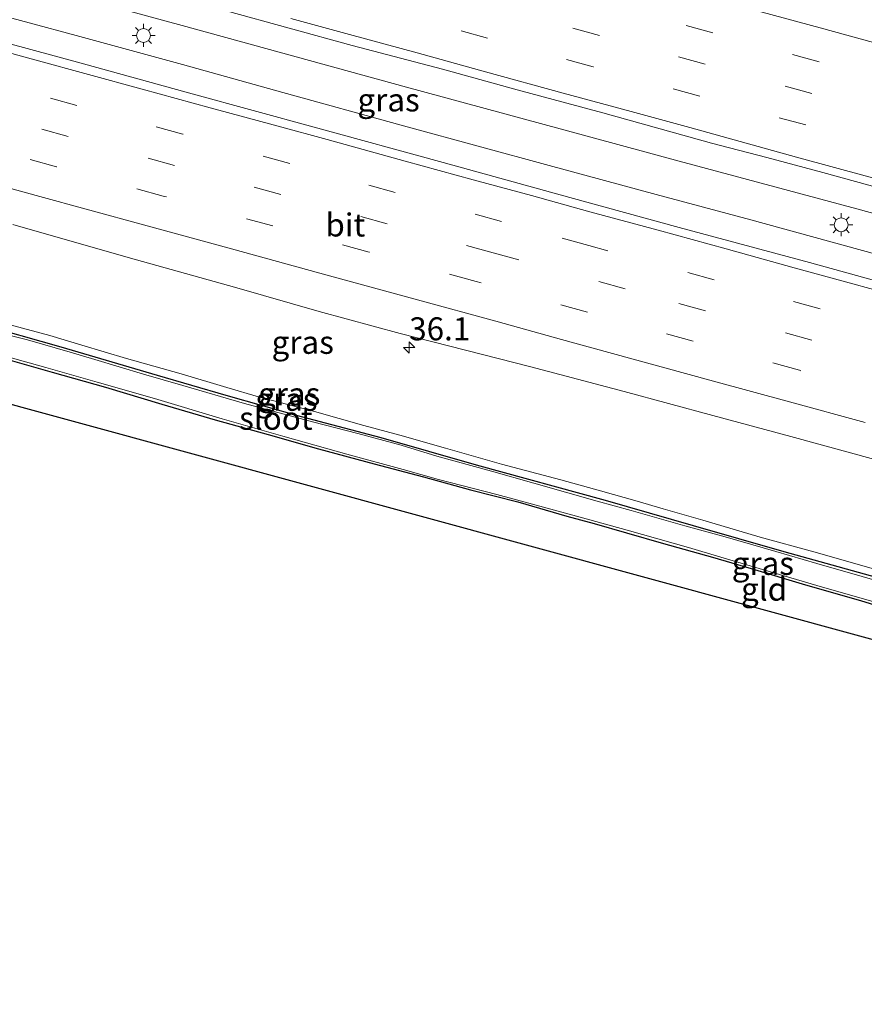
# Model space of a CAD drawing. Units: metres. Extents: x 149998 to 160000, y 468748 to 475003.
# Drawn here: x 150867 to 150959, y 469551 to 469658 of the extents above; entities that cross this region are included whole.
import ezdxf
from ezdxf.enums import TextEntityAlignment as Align

# ---------------------------------------------------------------- set-up
doc = ezdxf.new("R2010")
doc.units = ezdxf.units.M
doc.linetypes.add('VW-3-9_STREEP', pattern=[12, 3, -9])
doc.layers.get('0').update_dxf_attribs({"lineweight": 25})
for name, color, linetype, lineweight in [('B-ME-AM-KILOMETR-S-B1', 7, 'Continuous', 18), ('B-ME-BV-GELEIDECONSTRUCTIE-GELEIDERAIL-L-B1', 213, 'BV-GELEIDERAIL', 18), ('B-ME-GW-INSTEEKWATERGANG-L-B1', 10, 'Continuous', 25), ('B-ME-GW-KRUINLIJN-L-B1', 93, 'Continuous', 18), ('B-ME-IE-GRASLAND-GV-B6', 93, 'Continuous', 18), ('B-ME-IE-GRONDWERKLIJN-GROND_INGERICHT-GV-B6', 253, 'Continuous', 18), ('B-ME-IE-MEUBILAIR_WEGMEUBILAIR-LICHTMAST-S-B1', 8, 'Continuous', 18), ('B-ME-KG-KADASTRAAL-OPNAMEDTMGRENS-L-B1', 10, 'Continuous', 25), ('B-ME-OG-WATER-GV-B6', 153, 'Continuous', 18), ('B-ME-VH-VERH_SOORT-BITUMEN-GV-B6', 8, 'IE-TERREINAFSCHEIDING-NATUURLIJK-HOUTWAL', 18), ('B-ME-VW-MARKERING-39STREEP-015-L-B1', 255, 'VW-3-9_STREEP', 18), ('B-ME-VW-MARKERING-STREEP-015-L-B1', 7, 'Continuous', 18)]:
    doc.layers.add(name, color=color, linetype=linetype, lineweight=lineweight)
doc.styles.add('NLCS-ISO', font='NLCS-ISO.TTF')
doc.linetypes.add('BV-GELEIDERAIL', pattern='A,10,-3,[108,NLCS.SHX,S=1,R=0,X=0,Y=0],-3', length=16)
doc.linetypes.add('IE-TERREINAFSCHEIDING-NATUURLIJK-HOUTWAL', pattern='A,7,-1.5,[67,NLCS.SHX,S=0.75,R=45,X=0,Y=0],-1.5,7,-1.5,[70,NLCS.SHX,S=0.75,R=0,X=0,Y=0],-1.5', length=20)

# ---------------------------------------------------------------- blocks, each defined once
blk = doc.blocks.new('d32bn_FeatureWriter_4_22_FMEBLOCK10')
at = {"layer": 'B-ME-KG-KADASTRAAL-OPNAMEDTMGRENS-L-B1'}
blk.add_polyline3d([(-925.97, 240.48, -1.13), (-927.82, 241.08, -1.13), (-928.65, 240.57, -0.62), (-953.13, 247.48, -0.51), (-955.14, 243.1, -0.42), (-957.73, 240.91, -1.13), (-965.42, 244.59, -1.13), (-966.2, 245.1, -0.71), (-984.34, 250.05, -0.73), (-1230.07, 317.13, -0.69), (-1230.1, 318.15, -1.13), (-1232.27, 318.46, -1.13), (-1233, 317.41, -0.55), (-1337.91, 344.46, -0.46), (-1368.34, 352.3, -0.46), (-1367.04, 357.97, -1.13), (-1369.68, 356.67, -1.13)], dxfattribs=at)
blk = doc.blocks.new('hecto')
for p, q in [((0, 0.625), (-0.625, 0)), ((0, -0.625), (0, 0.625)), ((-0.625, 0), (0.625, 0)), ((0.625, 0), (0, -0.625))]:
    blk.add_line(p, q)
blk = doc.blocks.new('lantaarnpaal')
for p, q in [((0, 0.75), (0, 1.25)), ((-0.75, 0), (-1.25, 0)), ((-0.88, 0.88), (-0.53, 0.53)), ((0.53, 0.53), (0.88, 0.88)), ((0.75, 0), (1.25, 0)), ((-0.53, -0.53), (-0.88, -0.88)), ((0, -0.75), (0, -1.25)), ((0.53, -0.53), (0.88, -0.88))]:
    blk.add_line(p, q)
blk.add_circle((0, 0), 0.75)

msp = doc.modelspace()

# ---------------------------------------------------------------- linework, layer by layer
at = {"layer": 'B-ME-BV-GELEIDECONSTRUCTIE-GELEIDERAIL-L-B1'}
for points in [[(151083.8113, 469602.6745, 1.864), (151077.1673, 469604.5099, 1.8356), (151065.6122, 469607.7587, 1.8271), (151056.6457, 469610.3034, 1.8398), (151045.075, 469613.532, 1.7676), (151036.0884, 469615.9021, 1.7506), (151018.055, 469620.92, 1.7421), (151001.4545, 469625.593, 1.8058), (150982.1167, 469630.8786, 1.8398), (150957.7269, 469637.573, 1.8696), (150938.4157, 469642.7814, 1.8634), (150925.5072, 469646.2852, 1.8143), (150908.7995, 469650.7922, 1.7888), (150884.4265, 469657.485, 1.8186), (150866.4034, 469662.4276, 1.8058), (150847.0119, 469667.7889, 1.8951), (150829.0229, 469672.7231, 1.8653), (150812.3456, 469677.4399, 1.8313), (150803.3559, 469679.9296, 1.7888), (150789.2447, 469683.9561, 1.8058), (150772.5587, 469688.6519, 1.8313), (150750.7585, 469694.7974, 1.8313), (150732.7773, 469699.808, 1.8313), (150731.189, 469700.265, 1.8325)], [(151082.4365, 469598.6515, 1.8089), (151073.4395, 469601.1669, 1.8089), (151055.4529, 469606.2187, 1.8004), (151034.8494, 469611.8622, 1.7324), (151018.174, 469616.4905, 1.6899), (150998.8847, 469621.8729, 1.6984), (150978.3241, 469627.4803, 1.7324), (150961.6517, 469632.1442, 1.8132), (150946.1935, 469636.3756, 1.8132), (150935.9079, 469639.1329, 1.8132), (150924.3082, 469642.2876, 1.7819), (150908.8601, 469646.5066, 1.7741), (150894.7159, 469650.4081, 1.7076), (150884.4614, 469653.27, 1.6646), (150872.893, 469656.417, 1.6646), (150857.5314, 469660.5888, 1.6763), (150843.3845, 469664.5106, 1.7389), (150819.0269, 469671.4224, 1.7506), (150797.2208, 469677.5287, 1.731), (150783.055, 469681.4144, 1.797), (150762.5757, 469687.1563, 1.7588), (150738.1862, 469694.0315, 1.7673), (150729.869, 469696.3665, 1.776)]]:
    msp.add_polyline3d(points, dxfattribs=at)
at = {"layer": 'B-ME-GW-INSTEEKWATERGANG-L-B1'}
for points in [[(150862.2411, 469625.1195, -0.6805), (150871.2405, 469622.589, -0.694), (150881.7002, 469619.514, -0.6979), (150889.1495, 469617.3345, -0.6706), (150897.3391, 469615.0147, -0.7031), (150906.0057, 469612.7413, -0.7343), (150916.3575, 469609.7705, -0.7156), (150930.3825, 469605.949, -0.7093), (150939.9492, 469603.1875, -0.6599), (150949.7932, 469600.357, -0.6199), (150962.4445, 469596.8526, -0.6142)], [(150864.7337, 469621.4358, -0.8051), (150870.2887, 469619.8421, -0.8051), (150876.0922, 469618.198, -0.7951), (150882.2199, 469616.3623, -0.7601), (150888.0201, 469614.6626, -0.8201), (150893.7816, 469613.058, -0.7801), (150899.2243, 469611.5196, -0.8101), (150905.2936, 469609.8923, -0.8251), (150910.629, 469608.4533, -0.7851), (150915.7574, 469607.0685, -0.8301), (150920.8972, 469605.7393, -0.8101), (150926.2212, 469604.1908, -0.8701), (150929.1852, 469603.3971, -0.8201), (150932.7098, 469602.3839, -0.8051), (150936.707, 469601.218, -0.7801), (150942.059, 469599.7553, -0.8101), (150946.2277, 469598.516, -0.7651), (150952.1519, 469596.7216, -0.7201), (150958.1191, 469595.0514, -0.7301), (150963.867, 469593.2699, -0.7351)]]:
    msp.add_polyline3d(points, dxfattribs=at)
at = {"layer": 'B-ME-GW-KRUINLIJN-L-B1'}
msp.add_polyline3d([(150864.053, 469625.3992, -0.3376), (150870.0376, 469623.8219, -0.3052), (150873.5275, 469622.7746, -0.2596), (150878.361, 469621.3385, -0.2156), (150884.3109, 469619.6554, -0.2102), (150889.2878, 469618.1747, -0.2318), (150892.7052, 469617.1663, -0.2306), (150898.817, 469615.5515, -0.2364), (150904.1591, 469614.0621, -0.3098), (150908.0751, 469613.0092, -0.3698), (150913.0209, 469611.5848, -0.295), (150919.1034, 469609.8502, -0.2734), (150925.555, 469608.1355, -0.2896), (150929.8876, 469606.9557, -0.2626), (150933.87, 469605.8376, -0.2896), (150936.6671, 469605.0092, -0.2169), (150940.9913, 469603.7694, -0.2705), (150947.2088, 469601.9064, -0.2381), (150953.0678, 469600.3087, -0.2435), (150957.7538, 469598.9728, -0.2219), (150962.6812, 469597.561, -0.2219)], dxfattribs=at)
at = {"layer": 'B-ME-IE-GRASLAND-GV-B6'}
for points in [[(150863.4723, 469666.1338, 1.3459), (150873.2538, 469663.4542, 1.3278), (150880.4133, 469661.4318, 1.3065), (150889.1891, 469659.0871, 1.3065), (150902.8845, 469655.3257, 1.3108), (150912.7179, 469652.7612, 1.3108), (150920.8307, 469650.5235, 1.3363), (150930.1436, 469648.0231, 1.315), (150941.935, 469644.7263, 1.3065), (150947.9313, 469643.1741, 1.3077), (150954.0472, 469641.528, 1.3108), (150964.6721, 469638.6028, 1.3586), (150976.204, 469635.3917, 1.3995), (150986.1509, 469632.6581, 1.3923), (151000.0989, 469628.7701, 1.361), (151011.1073, 469625.7597, 1.3343), (151022.0321, 469622.7457, 1.332), (151032.2866, 469619.8729, 1.3065), (151042.8092, 469616.9652, 1.3065), (151055.4581, 469613.5085, 1.3618), (151065.7219, 469610.5772, 1.3575), (151074.0999, 469608.2278, 1.366), (151084.6937, 469605.2573, 1.3341), (151081.5116, 469595.9446, 1.2918)], [(151081.5116, 469595.9446, 1.2918), (151077.2905, 469597.1355, 1.2882), (151068.2475, 469599.7129, 1.2627), (151058.8249, 469602.3571, 1.2839), (151049.5322, 469604.9793, 1.2542), (151040.6529, 469607.4439, 1.2636), (151030.3479, 469610.2896, 1.2738), (151020.6559, 469612.9769, 1.2595), (151010.5216, 469615.8152, 1.2712), (151000.5158, 469618.6147, 1.2924), (150990.1235, 469621.4196, 1.2542), (150981.2988, 469623.8676, 1.2627), (150973.4867, 469626.017, 1.2499), (150967.3175, 469627.7599, 1.255), (150961.0822, 469629.4113, 1.2546), (150952.5821, 469631.7573, 1.2542), (150938.4167, 469635.5746, 1.2117), (150926.5256, 469638.8208, 1.2202), (150912.7728, 469642.634, 1.2244), (150898.7804, 469646.4423, 1.1989), (150885.5233, 469650.0835, 1.2032), (150873.057, 469653.5313, 1.2057), (150857.7979, 469657.6625, 1.2074)], [(150866.0343, 469635.8667, 0.6333), (150878.5666, 469632.3126, 0.6631), (150890.3447, 469629.0102, 0.6716), (150899.3051, 469626.4294, 0.6758), (150908.1134, 469624.0293, 0.6588), (150922.2942, 469620.4232, 0.7013), (150932.4574, 469617.7411, 0.7331), (150942.0743, 469615.1169, 0.7204), (150950.5679, 469612.8574, 0.7204), (150959.6821, 469610.3373, 0.7331)], [(150864.053, 469625.3992, -0.3376), (150870.0376, 469623.8219, -0.3052), (150873.5275, 469622.7746, -0.2596), (150878.361, 469621.3385, -0.2156), (150884.3109, 469619.6554, -0.2102), (150889.2878, 469618.1747, -0.2318), (150892.7052, 469617.1663, -0.2306), (150898.817, 469615.5515, -0.2364), (150904.1591, 469614.0621, -0.3098), (150908.0751, 469613.0092, -0.3698), (150913.0209, 469611.5848, -0.295), (150919.1034, 469609.8502, -0.2734), (150925.555, 469608.1355, -0.2896), (150929.8876, 469606.9557, -0.2626), (150933.87, 469605.8376, -0.2896), (150936.6671, 469605.0092, -0.2169), (150940.9913, 469603.7694, -0.2705), (150947.2088, 469601.9064, -0.2381), (150953.0678, 469600.3087, -0.2435), (150957.7538, 469598.9728, -0.2219), (150962.6812, 469597.561, -0.2219)], [(150962.6812, 469597.561, -0.2219), (150957.7538, 469598.9728, -0.2219), (150953.0678, 469600.3087, -0.2435), (150947.2088, 469601.9064, -0.2381), (150940.9913, 469603.7694, -0.2705), (150936.6671, 469605.0092, -0.2169), (150933.87, 469605.8376, -0.2896), (150929.8876, 469606.9557, -0.2626), (150925.555, 469608.1355, -0.2896), (150919.1034, 469609.8502, -0.2734), (150913.0209, 469611.5848, -0.295), (150908.0751, 469613.0092, -0.3698), (150904.1591, 469614.0621, -0.3098), (150898.817, 469615.5515, -0.2364), (150892.7052, 469617.1663, -0.2306), (150889.2878, 469618.1747, -0.2318), (150884.3109, 469619.6554, -0.2102), (150878.361, 469621.3385, -0.2156), (150873.5275, 469622.7746, -0.2596), (150870.0376, 469623.8219, -0.3052), (150864.053, 469625.3992, -0.3376)], [(150962.4445, 469596.8526, -0.6142), (150949.7932, 469600.357, -0.6199), (150939.9492, 469603.1875, -0.6599), (150930.3825, 469605.949, -0.7093), (150916.3575, 469609.7705, -0.7156), (150906.0057, 469612.7413, -0.7343), (150897.3391, 469615.0147, -0.7031), (150889.1495, 469617.3345, -0.6706), (150881.7002, 469619.514, -0.6979), (150871.2405, 469622.589, -0.694), (150862.2411, 469625.1195, -0.6805)], [(150862.2411, 469625.1195, -0.6805), (150871.2405, 469622.589, -0.694), (150881.7002, 469619.514, -0.6979), (150889.1495, 469617.3345, -0.6706), (150897.3391, 469615.0147, -0.7031), (150906.0057, 469612.7413, -0.7343), (150916.3575, 469609.7705, -0.7156), (150930.3825, 469605.949, -0.7093), (150939.9492, 469603.1875, -0.6599), (150949.7932, 469600.357, -0.6199), (150962.4445, 469596.8526, -0.6142)], [(150963.4491, 469596.1643, -1.1251), (150958.2902, 469597.6519, -1.1251), (150953.3756, 469599.0576, -1.1251), (150948.9108, 469600.3407, -1.1251), (150943.4101, 469601.9344, -1.1251), (150939.0376, 469603.1493, -1.1251), (150933.2174, 469604.8073, -1.1251), (150929.5283, 469605.8189, -1.1251), (150922.6313, 469607.797, -1.1251), (150918.03, 469609.0746, -1.1251), (150912.1017, 469610.6971, -1.1251), (150908.2149, 469611.8918, -1.1251), (150903.5025, 469613.1758, -1.1251), (150898.5878, 469614.44, -1.1251), (150891.1978, 469616.4506, -1.1251), (150884.5055, 469618.394, -1.1251), (150880.2147, 469619.6402, -1.1251), (150874.941, 469621.222, -1.1251), (150872.2555, 469622.0208, -1.1251), (150867.6221, 469623.3349, -1.1251), (150862.8334, 469624.5531, -1.1251)], [(150963.867, 469593.2699, -0.7351), (150958.1191, 469595.0514, -0.7301), (150952.1519, 469596.7216, -0.7201), (150946.2277, 469598.516, -0.7651), (150942.059, 469599.7553, -0.8101), (150936.707, 469601.218, -0.7801), (150932.7098, 469602.3839, -0.8051), (150929.1852, 469603.3971, -0.8201), (150926.2212, 469604.1908, -0.8701), (150920.8972, 469605.7393, -0.8101), (150915.7574, 469607.0685, -0.8301), (150910.629, 469608.4533, -0.7851), (150905.2936, 469609.8923, -0.8251), (150899.2243, 469611.5196, -0.8101), (150893.7816, 469613.058, -0.7801), (150888.0201, 469614.6626, -0.8201), (150882.2199, 469616.3623, -0.7601), (150876.0922, 469618.198, -0.7951), (150870.2887, 469619.8421, -0.8051), (150864.7337, 469621.4358, -0.8051)], [(150865.3521, 469621.5431, -1.1251), (150869.6173, 469620.3638, -1.1251), (150875.2027, 469618.7637, -1.1251), (150881.4022, 469616.979, -1.1251), (150888.7833, 469614.7775, -1.1251), (150895.3757, 469612.9044, -1.1251), (150902.3117, 469610.9307, -1.1251), (150908.4262, 469609.2658, -1.1251), (150912.2719, 469608.1937, -1.1251), (150918.6145, 469606.5542, -1.1251), (150922.4967, 469605.5142, -1.1251), (150927.6816, 469604.0936, -1.1251), (150932.7689, 469602.67, -1.1251), (150939.4348, 469600.8019, -1.1251), (150942.9557, 469599.7423, -1.1251), (150947.7382, 469598.3443, -1.1251), (150953.9824, 469596.4962, -1.1251), (150959.9672, 469594.7776, -1.1251)]]:
    msp.add_polyline3d(points, dxfattribs=at)
at = {"layer": 'B-ME-IE-GRONDWERKLIJN-GROND_INGERICHT-GV-B6'}
for points in [[(151069.479, 469560.7295, -0.7339), (150823.7511, 469627.8079, -0.6885)], [(150864.7337, 469621.4358, -0.8051), (150870.2887, 469619.8421, -0.8051), (150876.0922, 469618.198, -0.7951), (150882.2199, 469616.3623, -0.7601), (150888.0201, 469614.6626, -0.8201), (150893.7816, 469613.058, -0.7801), (150899.2243, 469611.5196, -0.8101), (150905.2936, 469609.8923, -0.8251), (150910.629, 469608.4533, -0.7851), (150915.7574, 469607.0685, -0.8301), (150920.8972, 469605.7393, -0.8101), (150926.2212, 469604.1908, -0.8701), (150929.1852, 469603.3971, -0.8201), (150932.7098, 469602.3839, -0.8051), (150936.707, 469601.218, -0.7801), (150942.059, 469599.7553, -0.8101), (150946.2277, 469598.516, -0.7651), (150952.1519, 469596.7216, -0.7201), (150958.1191, 469595.0514, -0.7301), (150963.867, 469593.2699, -0.7351)]]:
    msp.add_polyline3d(points, dxfattribs=at)
at = {"layer": 'B-ME-OG-WATER-GV-B6'}
for points in [[(150862.8334, 469624.5531, -1.1251), (150867.6221, 469623.3349, -1.1251), (150872.2555, 469622.0208, -1.1251), (150874.941, 469621.222, -1.1251), (150880.2147, 469619.6402, -1.1251), (150884.5055, 469618.394, -1.1251), (150891.1978, 469616.4506, -1.1251), (150898.5878, 469614.44, -1.1251), (150903.5025, 469613.1758, -1.1251), (150908.2149, 469611.8918, -1.1251), (150912.1017, 469610.6971, -1.1251), (150918.03, 469609.0746, -1.1251), (150922.6313, 469607.797, -1.1251), (150929.5283, 469605.8189, -1.1251), (150933.2174, 469604.8073, -1.1251), (150939.0376, 469603.1493, -1.1251), (150943.4101, 469601.9344, -1.1251), (150948.9108, 469600.3407, -1.1251), (150953.3756, 469599.0576, -1.1251), (150958.2902, 469597.6519, -1.1251), (150963.4491, 469596.1643, -1.1251)], [(150959.9672, 469594.7776, -1.1251), (150953.9824, 469596.4962, -1.1251), (150947.7382, 469598.3443, -1.1251), (150942.9557, 469599.7423, -1.1251), (150939.4348, 469600.8019, -1.1251), (150932.7689, 469602.67, -1.1251), (150927.6816, 469604.0936, -1.1251), (150922.4967, 469605.5142, -1.1251), (150918.6145, 469606.5542, -1.1251), (150912.2719, 469608.1937, -1.1251), (150908.4262, 469609.2658, -1.1251), (150902.3117, 469610.9307, -1.1251), (150895.3757, 469612.9044, -1.1251), (150888.7833, 469614.7775, -1.1251), (150881.4022, 469616.979, -1.1251), (150875.2027, 469618.7637, -1.1251), (150869.6173, 469620.3638, -1.1251), (150865.3521, 469621.5431, -1.1251)]]:
    msp.add_polyline3d(points, dxfattribs=at)
at = {"layer": 'B-ME-VH-VERH_SOORT-BITUMEN-GV-B6'}
for points in [[(150964.6721, 469638.6028, 1.3586), (150954.0472, 469641.528, 1.3108), (150947.9313, 469643.1741, 1.3077), (150941.935, 469644.7263, 1.3065), (150930.1436, 469648.0231, 1.315), (150920.8307, 469650.5235, 1.3363), (150912.7179, 469652.7612, 1.3108), (150902.8845, 469655.3257, 1.3108), (150889.1891, 469659.0871, 1.3065)], [(150857.7979, 469657.6625, 1.2074), (150873.057, 469653.5313, 1.2057), (150885.5233, 469650.0835, 1.2032), (150898.7804, 469646.4423, 1.1989), (150912.7728, 469642.634, 1.2244), (150926.5256, 469638.8208, 1.2202), (150938.4167, 469635.5746, 1.2117), (150952.5821, 469631.7573, 1.2542), (150961.0822, 469629.4113, 1.2546), (150967.3175, 469627.7599, 1.255), (150973.4867, 469626.017, 1.2499), (150981.2988, 469623.8676, 1.2627), (150990.1235, 469621.4196, 1.2542), (151000.5158, 469618.6147, 1.2924), (151010.5216, 469615.8152, 1.2712), (151020.6559, 469612.9769, 1.2595), (151030.3479, 469610.2896, 1.2738), (151040.6529, 469607.4439, 1.2636), (151049.5322, 469604.9793, 1.2542), (151058.8249, 469602.3571, 1.2839), (151068.2475, 469599.7129, 1.2627), (151077.2905, 469597.1355, 1.2882), (151081.5116, 469595.9446, 1.2918)], [(151081.5116, 469595.9446, 1.2918), (151075.4057, 469578.0747, 0.7613), (151069.418, 469579.7422, 0.7586), (151057.8962, 469583.0502, 0.7331), (151049.42, 469585.3544, 0.7464), (151039.2925, 469588.2406, 0.7416), (151029.2246, 469590.9935, 0.7459), (151015.1583, 469594.948, 0.7204), (151004.3039, 469598.0675, 0.7076), (150993.1916, 469601.1536, 0.7076), (150985.6846, 469603.2319, 0.7168), (150977.6463, 469605.421, 0.7204), (150967.8365, 469608.1189, 0.7429), (150959.6821, 469610.3373, 0.7331), (150950.5679, 469612.8574, 0.7204), (150942.0743, 469615.1169, 0.7204), (150932.4574, 469617.7411, 0.7331), (150922.2942, 469620.4232, 0.7013), (150908.1134, 469624.0293, 0.6588), (150899.3051, 469626.4294, 0.6758), (150890.3447, 469629.0102, 0.6716), (150878.5666, 469632.3126, 0.6631), (150866.0343, 469635.8667, 0.6333)]]:
    msp.add_polyline3d(points, dxfattribs=at)
at = {"layer": 'B-ME-VW-MARKERING-39STREEP-015-L-B1'}
for points in [[(151088.4166, 469616.1516, 1.2163), (151080.2234, 469618.4626, 1.192), (151068.7351, 469621.6969, 1.192), (151057.2504, 469624.9053, 1.1637), (151045.7165, 469628.1285, 1.1793), (151034.2548, 469631.324, 1.1656), (151022.7258, 469634.5381, 1.1708), (151011.1995, 469637.7359, 1.192), (150999.7207, 469640.881, 1.2048), (150988.1525, 469644.0607, 1.1963), (150976.6578, 469647.2106, 1.1963), (150965.1563, 469650.376, 1.1963), (150953.6166, 469653.5548, 1.1963), (150942.0786, 469656.6947, 1.1963), (150930.5752, 469659.8378, 1.1538), (150919.0347, 469662.9978, 1.1368), (150907.572, 469666.1421, 1.1453), (150896.0052, 469669.2851, 1.141), (150884.4597, 469672.4351, 1.141), (150872.9523, 469675.5775, 1.158), (150861.4357, 469678.7341, 1.1894)], [(151087.2791, 469612.8228, 1.2781), (151079.5293, 469615.0084, 1.2638), (151068.0199, 469618.2492, 1.2808), (151056.4993, 469621.4722, 1.2468), (151045.0075, 469624.6885, 1.2298), (151033.4858, 469627.8887, 1.234), (151021.9914, 469631.0904, 1.2595), (151010.4505, 469634.2715, 1.2723), (150998.9314, 469637.4422, 1.2723), (150987.4079, 469640.6238, 1.2765), (150975.8773, 469643.7884, 1.2723), (150964.3767, 469646.9438, 1.268), (150952.8312, 469650.1033, 1.2553), (150941.2533, 469653.2956, 1.268), (150929.7703, 469656.4172, 1.2213), (150918.2655, 469659.5876, 1.217), (150906.7297, 469662.7443, 1.2043), (150895.1767, 469665.8947, 1.2043), (150883.6828, 469669.0119, 1.2298), (150872.1317, 469672.1751, 1.268), (150860.5984, 469675.3464, 1.268)], [(151086.151, 469609.5219, 1.3537), (151078.8261, 469611.5746, 1.3158), (151067.2695, 469614.8181, 1.3335), (151055.8217, 469618.0403, 1.3328), (151044.2724, 469621.27, 1.3328), (151032.7951, 469624.4454, 1.3158), (151021.2939, 469627.6625, 1.3398), (151009.8037, 469630.8398, 1.3376), (150998.2682, 469634.0136, 1.337), (150986.7306, 469637.1994, 1.337), (150975.2189, 469640.3564, 1.3389), (150963.6713, 469643.528, 1.333), (150952.1724, 469646.7022, 1.3413), (150940.6788, 469649.8171, 1.3498), (150929.0767, 469653.0283, 1.3158), (150917.6149, 469656.1435, 1.3158), (150906.0982, 469659.306, 1.3243), (150894.5155, 469662.4537, 1.3243), (150882.6559, 469665.677, 1.3285), (150871.3602, 469668.7826, 1.3328), (150859.9035, 469671.9213, 1.32)], [(151080.0581, 469591.6911, 1.2341), (151069.002, 469594.7962, 1.2382), (151057.406, 469598.0371, 1.2319), (151045.9348, 469601.2424, 1.1977), (151034.4258, 469604.4466, 1.1989), (151022.8918, 469607.6506, 1.2117), (151011.3845, 469610.835, 1.2329), (150999.8517, 469614.0175, 1.2124), (150988.3256, 469617.1903, 1.2159), (150976.7617, 469620.3592, 1.2117), (150965.2882, 469623.5218, 1.2202), (150953.7308, 469626.7118, 1.2202), (150942.2426, 469629.8578, 1.2202), (150928.6058, 469633.6055, 1.1649), (150919.1325, 469636.2002, 1.1202), (150907.5802, 469639.3682, 1.1243), (150896.102, 469642.5057, 1.1328), (150884.4923, 469645.7038, 1.1583), (150872.9906, 469648.8272, 1.1413), (150861.4156, 469652.0129, 1.1583)], [(151078.9309, 469588.3919, 1.1988), (151068.247, 469591.3806, 1.1909), (151056.7749, 469594.5986, 1.1373), (151045.2432, 469597.823, 1.1272), (151033.7131, 469601.0335, 1.1229), (151025.1715, 469603.4075, 1.1115), (151010.7051, 469607.3985, 1.1102), (150999.164, 469610.5854, 1.1229), (150987.631, 469613.7737, 1.1272), (150975.9682, 469616.9648, 1.1314), (150964.3885, 469620.1385, 1.1335), (150952.853, 469623.3122, 1.1272), (150932.5699, 469628.8837, 1.1272), (150918.2123, 469632.819, 1.0974), (150906.7119, 469635.9593, 1.0942), (150895.1264, 469639.1425, 1.0664), (150883.6051, 469642.3025, 1.0702), (150872.0503, 469645.4534, 1.0693), (150860.4986, 469648.634, 1.0847)], [(151077.7923, 469585.0597, 1.1318), (151066.6154, 469588.1969, 1.1047), (151055.7258, 469591.2637, 1.0664), (151044.2909, 469594.4396, 1.0282), (151032.7931, 469597.6423, 1.0452), (151021.2561, 469600.8492, 1.0154), (151009.6717, 469604.0646, 1.0282), (150998.0844, 469607.2194, 1.0363), (150986.569, 469610.4024, 1.0409), (150975.2251, 469613.5105, 1.0166), (150963.2197, 469616.8205, 1.0409), (150951.4844, 469620.0451, 1.0409), (150939.9572, 469623.2144, 1.0409), (150928.4713, 469626.3616, 0.9857), (150916.3597, 469629.6855, 0.9772), (150904.7467, 469632.8731, 0.9687), (150894.2885, 469635.7233, 0.9899), (150882.3713, 469638.9657, 0.9644), (150870.7832, 469642.1593, 0.9857), (150859.6884, 469645.1854, 0.9899)]]:
    msp.add_polyline3d(points, dxfattribs=at)
at = {"layer": 'B-ME-VW-MARKERING-STREEP-015-L-B1'}
for points in [[(151089.5807, 469619.5579, 1.1067), (151086.7287, 469620.3615, 1.105), (151079.3306, 469622.4568, 1.0861), (151070.9368, 469624.811, 1.0795), (151062.4642, 469627.1909, 1.0873), (151054.0214, 469629.5484, 1.1093), (151046.611, 469631.609, 1.1178), (151038.2046, 469633.9536, 1.122), (151026.5798, 469637.2004, 1.0794), (151012.8873, 469640.9996, 1.088), (151001.2426, 469644.2121, 1.1093), (150988.5783, 469647.6754, 1.1093), (150978.026, 469650.5863, 1.1008), (150965.3334, 469654.0639, 1.0965), (150953.7321, 469657.2422, 1.0838), (150942.0938, 469660.4343, 1.0752)], [(151084.9835, 469606.1052, 1.3874), (151080.8936, 469607.2578, 1.3874), (151070.3318, 469610.2331, 1.3936), (151062.938, 469612.3041, 1.3908), (151056.6703, 469614.0518, 1.391), (151049.2526, 469616.1011, 1.4037), (151039.7733, 469618.7548, 1.4037), (151028.1769, 469622.0065, 1.4037), (151019.7529, 469624.3564, 1.4335), (151010.259, 469626.9933, 1.4207), (151001.8727, 469629.3088, 1.4292), (150991.2702, 469632.2003, 1.4335), (150982.8288, 469634.5305, 1.4335), (150973.3463, 469637.1544, 1.4292), (150962.7782, 469640.0451, 1.4165), (150951.1657, 469643.2056, 1.3999), (150939.5879, 469646.4171, 1.3485), (150933.1973, 469648.1412, 1.391), (150925.8139, 469650.1598, 1.3913), (150917.367, 469652.4807, 1.3995), (150909.9631, 469654.5399, 1.3825), (150902.6163, 469656.5206, 1.3825), (150896.2434, 469658.2587, 1.3782)], [(150964.6932, 469627.3933, 1.2956), (150957.2776, 469629.4497, 1.2886), (150950.9072, 469631.1881, 1.2886), (150943.512, 469633.223, 1.2952), (150936.1345, 469635.2526, 1.2673), (150928.7142, 469637.2764, 1.2333), (150922.3721, 469639.034, 1.2206), (150916.0423, 469640.7495, 1.2503), (150908.6436, 469642.7746, 1.2376), (150900.1866, 469645.1004, 1.2248), (150894.8533, 469646.5587, 1.2163), (150887.4543, 469648.5704, 1.2036), (150880.0612, 469650.5823, 1.2121), (150868.4037, 469653.7813, 1.2248), (150857.8463, 469656.6786, 1.2333)], [(150958.6351, 469614.361, 0.954), (150950.4182, 469616.6079, 0.9119), (150942.1415, 469618.8729, 0.9434), (150930.7972, 469621.9734, 0.921), (150925.6267, 469623.3924, 0.87), (150918.5122, 469625.3725, 0.8785), (150909.978, 469627.6907, 0.8827), (150900.4438, 469630.3113, 0.887), (150889.7904, 469633.2278, 0.8912), (150880.218, 469635.8426, 0.887), (150868.5416, 469639.03, 0.8853), (150856.8492, 469642.2472, 0.87)]]:
    msp.add_polyline3d(points, dxfattribs=at)

# ---------------------------------------------------------------- block references
at = {"layer": 'B-ME-AM-KILOMETR-S-B1', "rotation": 90}
msp.add_blockref('hecto', (150909.0936, 469622.5174, 0.6485), dxfattribs=at)
at = {"layer": 'B-ME-IE-MEUBILAIR_WEGMEUBILAIR-LICHTMAST-S-B1', "rotation": 90}
for p in [(150880.2235, 469656.4165, 1.0617), (150956.0263, 469635.8519, 1.0596)]:
    msp.add_blockref('lantaarnpaal', p, dxfattribs=at)
at = {"layer": 'B-ME-KG-KADASTRAAL-OPNAMEDTMGRENS-L-B1'}
msp.add_blockref('d32bn_FeatureWriter_4_22_FMEBLOCK10', (152053.8162, 469310.6793), dxfattribs=at)

# ---------------------------------------------------------------- texts
at = {"layer": 'B-ME-AM-KILOMETR-S-B1', "ltscale": 0.2, "style": 'NLCS-ISO'}
msp.add_text('36.1', height=2.5, dxfattribs=at).set_placement((150909.0936, 469622.5174, 0.6485), align=Align.BOTTOM_LEFT)
at = {"layer": 'B-ME-IE-GRASLAND-GV-B6', "ltscale": 0.2, "style": 'NLCS-ISO'}
for p in [(150906.8494, 469649.4183), (150897.5227, 469623.0825), (150896.0525, 469617.4697), (150895.7442, 469616.8912), (150947.5167, 469599.0692)]:
    msp.add_text('gras', height=2.5, dxfattribs=at).set_placement(p, align=Align.MIDDLE_CENTER)
at = {"layer": 'B-ME-IE-GRONDWERKLIJN-GROND_INGERICHT-GV-B6', "ltscale": 0.2, "style": 'NLCS-ISO'}
msp.add_text('gld', height=2.5, dxfattribs=at).set_placement((150947.647, 469596.2707), align=Align.MIDDLE_CENTER)
at = {"layer": 'B-ME-OG-WATER-GV-B6', "ltscale": 0.2, "style": 'NLCS-ISO'}
msp.add_text('sloot', height=2.5, dxfattribs=at).set_placement((150894.6062, 469614.8362), align=Align.MIDDLE_CENTER)
at = {"layer": 'B-ME-VH-VERH_SOORT-BITUMEN-GV-B6', "ltscale": 0.2, "style": 'NLCS-ISO'}
msp.add_text('bit', height=2.5, dxfattribs=at).set_placement((150902.1493, 469635.8312), align=Align.MIDDLE_CENTER)

doc.saveas('drawing.dxf')
